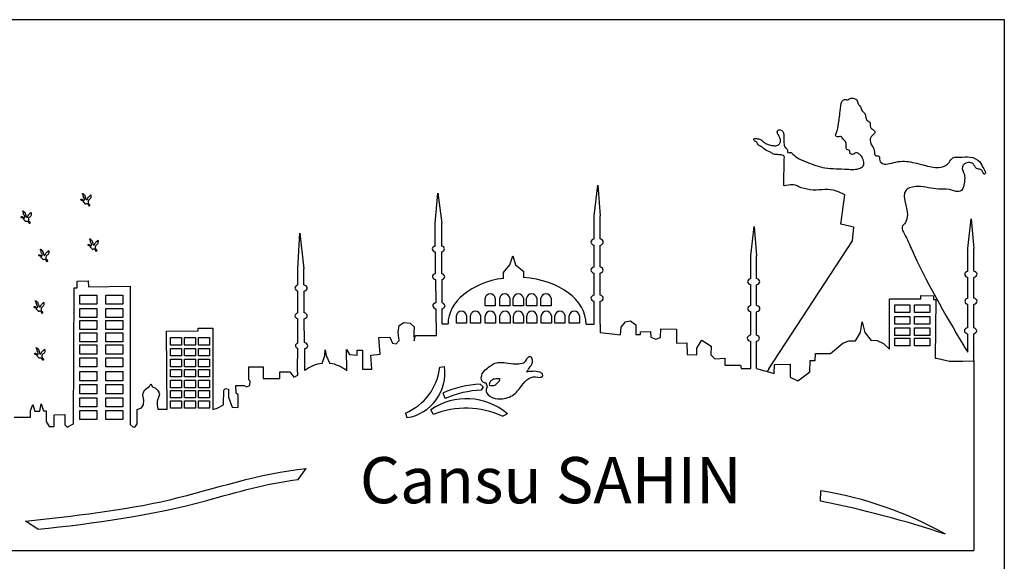
# Model space of a CAD drawing. Units: millimetres. Extents: x 13.62 to 16.32, y 13.74 to 15.42.
# Drawn here: x 14.83 to 16.32, y 14.6 to 15.42 of the extents above; entities that cross this region are included whole.
import ezdxf

# ---------------------------------------------------------------- set-up
doc = ezdxf.new("R2010")
doc.units = ezdxf.units.MM

# ---------------------------------------------------------------- blocks, each defined once
blk = doc.blocks.new('A$C2326274F')
for p, q in [((0.01147, 0.06939), (0.0116, 0.07954)), ((0.03302, 0.05478), (0.03458, 0.0659)), ((0.03797, 0.05367), (0.03302, 0.05478)), ((0.03743, 0.04845), (0.03797, 0.05367)), ((0.00576, 0), (0.03743, 0.04845))]:
    blk.add_line(p, q)
blk.add_spline([(0.0116, 0.07954), (0.0115, 0.08055), (0.01078, 0.08095), (0.00912, 0.08114), (0.00762, 0.08135), (0.00631, 0.08202), (0.00403, 0.08323), (0.0028, 0.08424), (0.00183, 0.0847), (0.00114, 0.0859), (0.00015, 0.08647), (0.00004, 0.08711), (0.00103, 0.08722), (0.0025, 0.08687), (0.00368, 0.08598), (0.00446, 0.08542), (0.00591, 0.08483), (0.00757, 0.08454), (0.00912, 0.08467), (0.00989, 0.08548), (0.01019, 0.08649), (0.00976, 0.08778), (0.00933, 0.08863), (0.00893, 0.08973), (0.0093, 0.09045), (0.01035, 0.09043), (0.01113, 0.0897), (0.01142, 0.08855), (0.0114, 0.08625), (0.0115, 0.08507), (0.01204, 0.08376), (0.01279, 0.08285), (0.01276, 0.08213), (0.01332, 0.08186), (0.01389, 0.08197), (0.0148, 0.08135), (0.01724, 0.07958), (0.02021, 0.07824), (0.02699, 0.07615), (0.03545, 0.07564), (0.04038, 0.07604), (0.04153, 0.0769), (0.04159, 0.07883), (0.04079, 0.08059), (0.03995, 0.08134), (0.03896, 0.08188), (0.03781, 0.08134), (0.03693, 0.08127), (0.0364, 0.08207), (0.03631, 0.0827), (0.03562, 0.08291), (0.03514, 0.08333), (0.03505, 0.08464), (0.0348, 0.08607), (0.0337, 0.08719), (0.03321, 0.08788), (0.0318, 0.08793), (0.03112, 0.08825), (0.03141, 0.08954), (0.03196, 0.09174), (0.03265, 0.09679), (0.03318, 0.10055), (0.03384, 0.10177), (0.03495, 0.10198), (0.03567, 0.10187), (0.03649, 0.10243), (0.03805, 0.10245), (0.0391, 0.10185), (0.03953, 0.10036), (0.04046, 0.09931), (0.04088, 0.09806), (0.0421, 0.09669), (0.04244, 0.09542), (0.04292, 0.0942), (0.04397, 0.09341), (0.04419, 0.0916), (0.04532, 0.09054), (0.04595, 0.08974), (0.04519, 0.08857), (0.04436, 0.08761), (0.04442, 0.08525), (0.04522, 0.08392), (0.04572, 0.08226), (0.04612, 0.08083), (0.04745, 0.08059), (0.04778, 0.07887), (0.04824, 0.07813), (0.05384, 0.07833), (0.06019, 0.07821), (0.06672, 0.07663), (0.07107, 0.07641), (0.074, 0.07821), (0.07549, 0.07993), (0.07797, 0.08016), (0.08195, 0.08023), (0.08562, 0.07836), (0.08713, 0.07579), (0.08761, 0.07377), (0.08747, 0.07368), (0.08697, 0.07425), (0.08588, 0.0755), (0.08447, 0.07586), (0.08373, 0.07677), (0.08305, 0.07772), (0.0819, 0.07813), (0.07985, 0.07764), (0.07906, 0.07654), (0.0798, 0.07367), (0.0798, 0.07088), (0.07919, 0.06831), (0.07867, 0.06754), (0.074, 0.06793), (0.07, 0.06807), (0.06211, 0.06906), (0.05771, 0.06772), (0.05745, 0.05541), (0.05621, 0.05366), (0.05709, 0.05103), (0.05976, 0.04543), (0.07958, 0.00861)], degree=3)
blk.add_open_spline([(0.03458, 0.0659), (0.03311, 0.06662), (0.02897, 0.06865), (0.02295, 0.06708), (0.01713, 0.06877), (0.01526, 0.07004), (0.01147, 0.06926), (0.01147, 0.06939)], degree=3, knots=[0, 0, 0, 0, 0.00479643, 0.01348671, 0.01799162, 0.021152, 0.02315568, 0.02315568, 0.02315568, 0.02315568])

msp = doc.modelspace()

# ---------------------------------------------------------------- linework, layer by layer
for p, q in [((15.7019, 15.1231), (15.7073, 15.1692)), ((15.7073, 15.1692), (15.7109, 15.1231)), ((15.4608, 15.1114), (15.4652, 15.1573)), ((15.4652, 15.1573), (15.4709, 15.1117)), ((15.7019, 15.0878), (15.7019, 15.1231)), ((15.7109, 15.0878), (15.7109, 15.1231)), ((16.2682, 15.0735), (16.2733, 15.1182)), ((16.2733, 15.1182), (16.2772, 15.0735)), ((15.4612, 15.0775), (15.4608, 15.1114)), ((15.4711, 15.0771), (15.4709, 15.1117)), ((15.9391, 15.0623), (15.9442, 15.1069)), ((15.9442, 15.1069), (15.9481, 15.0623)), ((15.2528, 15.0427), (15.2558, 15.0966)), ((15.2558, 15.0966), (15.2618, 15.0427)), ((15.7019, 15.0454), (15.7019, 15.0783)), ((15.7109, 15.0453), (15.7109, 15.0783)), ((16.2682, 15.0391), (16.2682, 15.0735)), ((16.2772, 15.0391), (16.2772, 15.0735)), ((15.4617, 15.0354), (15.4613, 15.0679)), ((15.4713, 15.0351), (15.4711, 15.0683)), ((15.5743, 15.0484), (15.5785, 15.062)), ((15.5785, 15.062), (15.5828, 15.0484)), ((15.9391, 15.0278), (15.9391, 15.0623)), ((15.9481, 15.0279), (15.9481, 15.0623)), ((15.2527, 15.018), (15.2528, 15.0427)), ((15.262, 15.0182), (15.2618, 15.0427)), ((15.5645, 15.0372), (15.5743, 15.0484)), ((15.5828, 15.0484), (15.5951, 15.0383)), ((15.4716, 14.9908), (15.4714, 15.0262)), ((15.5645, 15.0281), (15.5645, 15.0372)), ((15.5951, 15.0291), (15.5951, 15.0383)), ((15.7019, 15.0028), (15.7019, 15.0358)), ((15.7109, 15.0028), (15.7109, 15.0359)), ((16.2682, 14.9981), (16.2682, 15.0296)), ((16.2772, 14.9982), (16.2772, 15.0296)), ((14.9127, 14.8077), (14.9137, 15.0135)), ((14.9137, 15.0135), (14.9186, 15.0135)), ((14.9186, 15.024), (14.9353, 15.0242)), ((14.9186, 15.0135), (14.9186, 15.024)), ((14.9353, 15.0242), (14.9356, 15.0153)), ((14.9356, 15.0153), (14.9988, 15.0163)), ((14.9988, 15.0163), (14.9989, 14.8063)), ((15.4623, 14.9911), (15.4618, 15.0258)), ((15.9391, 14.9868), (15.9391, 15.0184)), ((15.9481, 14.9869), (15.9481, 15.0183)), ((15.2527, 14.9758), (15.2527, 15.0089)), ((15.2625, 14.9759), (15.2622, 15.0086)), ((16.1496, 14.9207), (16.1496, 14.9968)), ((16.1496, 14.9968), (16.1968, 14.9968)), ((16.1968, 14.9968), (16.197, 15.0023)), ((16.197, 15.0023), (16.2162, 15.0014)), ((16.2162, 15.0014), (16.2162, 14.9962)), ((15.4629, 14.9412), (15.4624, 14.9814)), ((15.4718, 14.9593), (15.4717, 14.9817)), ((15.7019, 14.9586), (15.7019, 14.9933)), ((15.7109, 14.9586), (15.7109, 14.9933)), ((16.2162, 14.9962), (16.2197, 14.9962)), ((16.2197, 14.9962), (16.2188, 14.9073)), ((16.2682, 14.9535), (16.2682, 14.9887)), ((16.2772, 14.9532), (16.2772, 14.9886)), ((15.2526, 14.9301), (15.2526, 14.9667)), ((15.2631, 14.9307), (15.2626, 14.9666)), ((15.9391, 14.9422), (15.9391, 14.9774)), ((15.9481, 14.942), (15.9481, 14.9774)), ((15.1016, 14.9485), (15.1016, 14.9527)), ((15.1016, 14.9527), (15.1239, 14.9527)), ((15.1239, 14.9527), (15.1238, 14.8293)), ((15.405, 14.9458), (15.4062, 14.9567)), ((15.4062, 14.9567), (15.4134, 14.9613)), ((15.4134, 14.9613), (15.4233, 14.9599)), ((15.4233, 14.9599), (15.4293, 14.9547)), ((15.4293, 14.9547), (15.4284, 14.9451)), ((15.4718, 14.9593), (15.4805, 14.9592)), ((15.6898, 14.9586), (15.7019, 14.9586)), ((15.7109, 14.9586), (15.7111, 14.9458)), ((15.7416, 14.9426), (15.7427, 14.9539)), ((15.7427, 14.9539), (15.7493, 14.9624)), ((15.7493, 14.9624), (15.7572, 14.9637)), ((15.7572, 14.9637), (15.7649, 14.9577)), ((15.7649, 14.9577), (15.7653, 14.943)), ((16.1057, 14.9458), (16.1079, 14.9619)), ((16.1079, 14.9619), (16.1122, 14.946)), ((15.0539, 14.9482), (15.1016, 14.9485)), ((15.0548, 14.8296), (15.0539, 14.9482)), ((15.3758, 14.9385), (15.3924, 14.939)), ((15.3778, 14.913), (15.3758, 14.9385)), ((15.3924, 14.939), (15.3961, 14.9299)), ((15.4064, 14.9338), (15.405, 14.9458)), ((15.4284, 14.9451), (15.4291, 14.9333)), ((15.4291, 14.9333), (15.4311, 14.9412)), ((15.4311, 14.9412), (15.4629, 14.9412)), ((15.7111, 14.9458), (15.7416, 14.9426)), ((15.7653, 14.943), (15.7721, 14.943)), ((15.7721, 14.943), (15.7723, 14.9468)), ((15.7723, 14.9468), (15.7875, 14.9475)), ((15.7875, 14.9475), (15.7879, 14.9387)), ((15.7879, 14.9387), (15.7954, 14.9357)), ((15.7954, 14.9357), (15.8026, 14.9385)), ((15.8026, 14.9385), (15.8028, 14.9513)), ((15.8028, 14.9513), (15.8265, 14.9509)), ((15.8265, 14.9509), (15.8265, 14.9298)), ((16.0978, 14.9335), (16.1057, 14.9458)), ((16.1122, 14.946), (16.1219, 14.9337)), ((16.2682, 14.9163), (16.2682, 14.9437)), ((16.2772, 14.9029), (16.2772, 14.944)), ((15.2525, 14.891), (15.2526, 14.9218)), ((15.3961, 14.9299), (15.4019, 14.9289)), ((15.4019, 14.9289), (15.4064, 14.9338)), ((15.8265, 14.9298), (15.8424, 14.9303)), ((15.8424, 14.9303), (15.8428, 14.9124)), ((15.8575, 14.9224), (15.8652, 14.9344)), ((15.8577, 14.9122), (15.8575, 14.9224)), ((15.8652, 14.9344), (15.8791, 14.9254)), ((15.8791, 14.9254), (15.8787, 14.9119)), ((15.9391, 14.8916), (15.9391, 14.9325)), ((15.9481, 14.8916), (15.9481, 14.9327)), ((16.0601, 14.9143), (16.0786, 14.9298)), ((16.0786, 14.9298), (16.0881, 14.9335)), ((16.0881, 14.9335), (16.0978, 14.9335)), ((16.1315, 14.9331), (16.1219, 14.9337)), ((16.1408, 14.9289), (16.1315, 14.9331)), ((16.1496, 14.9207), (16.1408, 14.9289)), ((16.2621, 14.9255), (16.2682, 14.9163)), ((15.2635, 14.8883), (15.2632, 14.9212)), ((15.2895, 14.8992), (15.2938, 14.9112)), ((15.2938, 14.9112), (15.2945, 14.9199)), ((15.2945, 14.9199), (15.2959, 14.9109)), ((15.2959, 14.9109), (15.3013, 14.8991)), ((15.3269, 14.888), (15.3265, 14.9201)), ((15.3265, 14.9201), (15.3309, 14.9125)), ((15.3309, 14.9125), (15.3428, 14.9115)), ((15.3427, 14.919), (15.3506, 14.9191)), ((15.3428, 14.9115), (15.3427, 14.919)), ((15.3506, 14.9191), (15.3506, 14.8904)), ((15.3634, 14.9118), (15.3778, 14.913)), ((15.3651, 14.8904), (15.3634, 14.9118)), ((15.8428, 14.9124), (15.8577, 14.9122)), ((15.8787, 14.9119), (15.8849, 14.9059)), ((15.8849, 14.9059), (15.9, 14.907)), ((15.9, 14.907), (15.8999, 14.8963)), ((16.0368, 14.9036), (16.0373, 14.9143)), ((16.0373, 14.9143), (16.0601, 14.9143)), ((16.2188, 14.9073), (16.2208, 14.9072)), ((16.2208, 14.9072), (16.2402, 14.9026)), ((15.1784, 14.8744), (15.1788, 14.8939)), ((15.1788, 14.8939), (15.2002, 14.8939)), ((15.2002, 14.8939), (15.2002, 14.8764)), ((15.4679, 14.8934), (15.475, 14.8945)), ((15.8999, 14.8963), (15.9238, 14.8963)), ((15.9238, 14.8963), (15.9245, 14.8916)), ((15.9749, 14.8839), (15.9751, 14.8976)), ((15.9751, 14.8976), (15.9989, 14.8982)), ((15.9989, 14.8982), (15.9989, 14.8784)), ((16.0285, 14.8863), (16.0291, 14.9035)), ((16.0291, 14.9035), (16.0368, 14.9036)), ((16.2402, 14.9026), (16.2605, 14.9026)), ((16.2605, 14.9026), (16.2772, 14.9029)), ((16.2772, 14.9029), (16.2772, 14.6155)), ((15.2256, 14.8763), (15.2256, 14.8864)), ((15.2256, 14.8864), (15.2407, 14.8864)), ((15.2407, 14.8864), (15.2469, 14.8785)), ((15.2469, 14.8785), (15.2529, 14.8814)), ((15.2529, 14.8814), (15.2525, 14.891)), ((15.3506, 14.8904), (15.3651, 14.8904)), ((15.9245, 14.8916), (15.9391, 14.8916)), ((15.9481, 14.8916), (15.9749, 14.8839)), ((15.9668, 14.8911), (15.9639, 14.8871)), ((15.9989, 14.8784), (16.0106, 14.8728)), ((16.0106, 14.8728), (16.0285, 14.8863)), ((15.0242, 14.8618), (15.0278, 14.8639)), ((15.0278, 14.8639), (15.0301, 14.868)), ((15.0301, 14.868), (15.0324, 14.8637)), ((15.0324, 14.8637), (15.037, 14.8617)), ((15.1594, 14.8539), (15.159, 14.8657)), ((15.159, 14.8657), (15.1715, 14.8657)), ((15.1715, 14.8657), (15.175, 14.8636)), ((15.175, 14.8636), (15.1803, 14.8656)), ((15.1804, 14.8722), (15.1784, 14.8744)), ((15.1803, 14.8656), (15.1804, 14.8722)), ((15.2002, 14.8764), (15.2256, 14.8763)), ((15.5294, 14.8674), (15.5335, 14.8637)), ((15.5335, 14.8637), (15.5308, 14.8585)), ((15.5402, 14.8635), (15.5383, 14.8691)), ((15.543, 14.8673), (15.5434, 14.8659)), ((15.0178, 14.851), (15.0188, 14.8557)), ((15.0193, 14.8435), (15.0178, 14.851)), ((15.0188, 14.8557), (15.0208, 14.8589)), ((15.0208, 14.8589), (15.0242, 14.8618)), ((15.037, 14.8617), (15.0402, 14.8585)), ((15.0402, 14.8585), (15.0423, 14.8556)), ((15.0424, 14.849), (15.0408, 14.845)), ((15.0423, 14.8556), (15.043, 14.8525)), ((15.043, 14.8525), (15.0424, 14.849)), ((15.1403, 14.8363), (15.1406, 14.8585)), ((15.1406, 14.8585), (15.1431, 14.8613)), ((15.1431, 14.8613), (15.1476, 14.8601)), ((15.1476, 14.8559), (15.1475, 14.8478)), ((15.1475, 14.8478), (15.1534, 14.8327)), ((15.1476, 14.8601), (15.1476, 14.8559)), ((15.1625, 14.8516), (15.1594, 14.8539)), ((15.1625, 14.8323), (15.1625, 14.8516)), ((15.4726, 14.854), (15.4763, 14.8458)), ((14.8479, 14.8272), (14.851, 14.8368)), ((14.851, 14.8368), (14.8545, 14.8268)), ((14.8619, 14.8268), (14.8637, 14.838)), ((14.8637, 14.838), (14.8675, 14.8272)), ((15.0158, 14.8317), (15.0188, 14.8365)), ((15.0188, 14.8365), (15.0193, 14.8435)), ((15.0408, 14.845), (15.0394, 14.8419)), ((15.0394, 14.8419), (15.0394, 14.8364)), ((15.0394, 14.8364), (15.0408, 14.8296)), ((15.1305, 14.8311), (15.1403, 14.8363)), ((15.1534, 14.8327), (15.1625, 14.8323)), ((14.8231, 14.8174), (14.8475, 14.8178)), ((14.8475, 14.8178), (14.8479, 14.8272)), ((14.8545, 14.8268), (14.8619, 14.8268)), ((14.8675, 14.8272), (14.8713, 14.8271)), ((14.8713, 14.8271), (14.8714, 14.8109)), ((14.8837, 14.8214), (14.8997, 14.8217)), ((14.8837, 14.8036), (14.8837, 14.8214)), ((14.8997, 14.8217), (14.8999, 14.8058)), ((15.0091, 14.8293), (15.0158, 14.8317)), ((15.0094, 14.8073), (15.0091, 14.8293)), ((15.0408, 14.8296), (15.0548, 14.8296)), ((15.1238, 14.8293), (15.1305, 14.8311)), ((15.416, 14.8238), (15.4181, 14.817)), ((15.4585, 14.8218), (15.4546, 14.8287)), ((15.5629, 14.8191), (15.5703, 14.8228)), ((14.8714, 14.8109), (14.8762, 14.8036)), ((14.8762, 14.8036), (14.8837, 14.8036)), ((14.8999, 14.8058), (14.9035, 14.8027)), ((14.9035, 14.8027), (14.9127, 14.8077)), ((14.9989, 14.8063), (15.0032, 14.8027)), ((15.0032, 14.8027), (15.0065, 14.803)), ((15.0065, 14.803), (15.0094, 14.8073)), ((15.2533, 14.7232), (15.2654, 14.7397)), ((16.045, 14.6903), (16.0454, 14.7061)), ((14.859, 14.6476), (14.8402, 14.6597)), ((13.6437, 14.6155), (16.2772, 14.6155))]:
    msp.add_line(p, q)
for points in [[(16.3235, 13.7383), (13.6189, 13.7383), (13.6189, 15.4203), (16.3235, 15.4203)], [(14.9224, 15.0027), (14.948, 15.0027), (14.948, 14.9889), (14.9224, 14.9889)], [(14.9618, 15.0027), (14.9875, 15.0027), (14.9875, 14.9889), (14.9618, 14.9889)], [(14.9224, 14.9826), (14.948, 14.9826), (14.948, 14.9688), (14.9224, 14.9688)], [(14.9618, 14.9826), (14.9875, 14.9826), (14.9875, 14.9688), (14.9618, 14.9688)], [(16.1576, 14.9877), (16.1804, 14.9877), (16.1804, 14.9762), (16.1576, 14.9762)], [(16.1875, 14.9877), (16.2104, 14.9877), (16.2104, 14.9762), (16.1875, 14.9762)], [(16.1576, 14.9702), (16.1804, 14.9702), (16.1804, 14.9587), (16.1576, 14.9587)], [(16.1875, 14.9702), (16.2104, 14.9702), (16.2104, 14.9587), (16.1875, 14.9587)], [(14.9224, 14.9641), (14.948, 14.9641), (14.948, 14.9503), (14.9224, 14.9503)], [(14.9618, 14.9641), (14.9875, 14.9641), (14.9875, 14.9503), (14.9618, 14.9503)], [(16.1576, 14.9531), (16.1804, 14.9531), (16.1804, 14.9416), (16.1576, 14.9416)], [(16.1875, 14.9531), (16.2104, 14.9531), (16.2104, 14.9416), (16.1875, 14.9416)], [(14.9224, 14.9456), (14.948, 14.9456), (14.948, 14.9318), (14.9224, 14.9318)], [(14.9618, 14.9456), (14.9875, 14.9456), (14.9875, 14.9318), (14.9618, 14.9318)], [(15.0598, 14.9383), (15.0766, 14.9383), (15.0766, 14.927), (15.0598, 14.927)], [(15.0812, 14.9383), (15.0979, 14.9383), (15.0979, 14.927), (15.0812, 14.927)], [(15.1021, 14.9383), (15.1189, 14.9383), (15.1189, 14.927), (15.1021, 14.927)], [(16.1576, 14.9374), (16.1804, 14.9374), (16.1804, 14.9259), (16.1576, 14.9259)], [(16.1875, 14.9374), (16.2104, 14.9374), (16.2104, 14.9259), (16.1875, 14.9259)], [(14.9224, 14.9271), (14.948, 14.9271), (14.948, 14.9133), (14.9224, 14.9133)], [(14.9618, 14.9271), (14.9875, 14.9271), (14.9875, 14.9133), (14.9618, 14.9133)], [(15.0598, 14.9219), (15.0766, 14.9219), (15.0766, 14.9106), (15.0598, 14.9106)], [(15.0812, 14.9219), (15.0979, 14.9219), (15.0979, 14.9106), (15.0812, 14.9106)], [(15.1021, 14.9219), (15.1189, 14.9219), (15.1189, 14.9106), (15.1021, 14.9106)], [(14.9224, 14.9074), (14.948, 14.9074), (14.948, 14.8937), (14.9224, 14.8937)], [(14.9618, 14.9074), (14.9875, 14.9074), (14.9875, 14.8937), (14.9618, 14.8937)], [(15.0598, 14.9054), (15.0766, 14.9054), (15.0766, 14.8941), (15.0598, 14.8941)], [(15.0812, 14.9054), (15.0979, 14.9054), (15.0979, 14.8941), (15.0812, 14.8941)], [(15.1021, 14.9054), (15.1189, 14.9054), (15.1189, 14.8941), (15.1021, 14.8941)], [(14.9224, 14.8867), (14.948, 14.8867), (14.948, 14.8729), (14.9224, 14.8729)], [(14.9618, 14.8867), (14.9875, 14.8867), (14.9875, 14.8729), (14.9618, 14.8729)], [(15.0598, 14.8899), (15.0766, 14.8899), (15.0766, 14.8786), (15.0598, 14.8786)], [(15.0812, 14.8899), (15.0979, 14.8899), (15.0979, 14.8786), (15.0812, 14.8786)], [(15.1021, 14.8899), (15.1189, 14.8899), (15.1189, 14.8786), (15.1021, 14.8786)], [(14.9224, 14.8669), (14.948, 14.8669), (14.948, 14.8531), (14.9224, 14.8531)], [(14.9618, 14.8669), (14.9875, 14.8669), (14.9875, 14.8531), (14.9618, 14.8531)], [(15.0598, 14.8735), (15.0766, 14.8735), (15.0766, 14.8622), (15.0598, 14.8622)], [(15.0812, 14.8735), (15.0979, 14.8735), (15.0979, 14.8622), (15.0812, 14.8622)], [(15.1021, 14.8735), (15.1189, 14.8735), (15.1189, 14.8622), (15.1021, 14.8622)], [(15.0598, 14.8582), (15.0766, 14.8582), (15.0766, 14.8468), (15.0598, 14.8468)], [(15.0812, 14.8582), (15.0979, 14.8582), (15.0979, 14.8468), (15.0812, 14.8468)], [(15.1021, 14.8582), (15.1189, 14.8582), (15.1189, 14.8468), (15.1021, 14.8468)], [(14.9224, 14.847), (14.948, 14.847), (14.948, 14.8332), (14.9224, 14.8332)], [(14.9618, 14.847), (14.9875, 14.847), (14.9875, 14.8332), (14.9618, 14.8332)], [(15.0598, 14.8424), (15.0766, 14.8424), (15.0766, 14.8311), (15.0598, 14.8311)], [(15.0812, 14.8424), (15.0979, 14.8424), (15.0979, 14.8311), (15.0812, 14.8311)], [(15.1021, 14.8424), (15.1189, 14.8424), (15.1189, 14.8311), (15.1021, 14.8311)], [(14.9224, 14.8279), (14.948, 14.8279), (14.948, 14.8141), (14.9224, 14.8141)], [(14.9618, 14.8279), (14.9875, 14.8279), (14.9875, 14.8141), (14.9618, 14.8141)]]:
    msp.add_lwpolyline(points, close=True)
for points in [[(15.552, 14.9978), (15.552, 14.9865), (15.5365, 14.9865), (15.5365, 14.9978)], [(15.5743, 14.9978), (15.5743, 14.9865), (15.5588, 14.9865), (15.5588, 14.9978)], [(15.5947, 14.9978), (15.5947, 14.9865), (15.5792, 14.9865), (15.5792, 14.9978)], [(15.6148, 14.9978), (15.6148, 14.9865), (15.5993, 14.9865), (15.5993, 14.9978)], [(15.6367, 14.9978), (15.6367, 14.9865), (15.6212, 14.9865), (15.6212, 14.9978)], [(15.5086, 14.9716), (15.5086, 14.9603), (15.4931, 14.9603), (15.4931, 14.9716)], [(15.5298, 14.9716), (15.5298, 14.9603), (15.5143, 14.9603), (15.5143, 14.9716)], [(15.5524, 14.9715), (15.5524, 14.9602), (15.5369, 14.9602), (15.5369, 14.9715)], [(15.5746, 14.9715), (15.5746, 14.9602), (15.5591, 14.9602), (15.5591, 14.9715)], [(15.595, 14.9715), (15.595, 14.9602), (15.5795, 14.9602), (15.5795, 14.9715)], [(15.6152, 14.9715), (15.6152, 14.9602), (15.5997, 14.9602), (15.5997, 14.9715)], [(15.637, 14.9715), (15.637, 14.9602), (15.6215, 14.9602), (15.6215, 14.9715)], [(15.6577, 14.9715), (15.6577, 14.9602), (15.6422, 14.9602), (15.6422, 14.9715)], [(15.6797, 14.9715), (15.6797, 14.9602), (15.6642, 14.9602), (15.6642, 14.9715)]]:
    msp.add_lwpolyline(points)
for centre, radius, start, end in [((15.5443, 14.9966), 0.00784, 8.693, 171.307), ((15.5665, 14.9966), 0.00784, 8.693, 171.307), ((15.5869, 14.9966), 0.00784, 8.693, 171.307), ((15.6071, 14.9966), 0.00784, 8.693, 171.307), ((15.6289, 14.9966), 0.00784, 8.693, 171.307), ((15.5008, 14.9704), 0.00784, 8.693, 171.307), ((15.522, 14.9704), 0.00784, 8.693, 171.307), ((15.5446, 14.9703), 0.00784, 8.693, 171.307), ((15.5669, 14.9703), 0.00784, 8.693, 171.307), ((15.5872, 14.9703), 0.00784, 8.693, 171.307), ((15.6074, 14.9703), 0.00784, 8.693, 171.307), ((15.6293, 14.9703), 0.00784, 8.693, 171.307), ((15.65, 14.9703), 0.00784, 8.693, 171.307), ((15.6719, 14.9703), 0.00784, 8.693, 171.307), ((15.295, 14.8496), 0.0499, 96.4122, 129.1811), ((15.295, 14.8496), 0.0499, 50.3298, 82.8405), ((15.3832, 14.9024), 0.0851, 292.6717, 353.9583), ((15.4076, 14.8843), 0.0682, 278.8622, 8.5609), ((15.5357, 14.714), 0.1536, 92.353, 114.2553), ((15.5357, 14.714), 0.1446, 91.9221, 114.2553), ((15.5086, 14.7511), 0.0946, 49.2751, 124.815), ((15.5075, 14.6979), 0.1333, 65.4561, 111.573), ((15.9532, 14.1382), 0.5753, 60.7301, 80.7834), ((15.7425, 13.1666), 1.5534, 71.5336, 78.7701)]:
    msp.add_arc(centre, radius, start, end)
for centre, major_axis, ratio, start_param, end_param in [((15.7064, 15.083), (-0.00929, 0), 0.583893, 5.218406, 7.347965), ((15.7064, 15.083), (-0.00929, 0), 0.583893, 2.075724, 4.207461), ((15.4657, 15.0727), (-0.00929, 0), 0.583893, 5.215361, 7.365724), ((15.4657, 15.0727), (-0.00929, 0), 0.583893, 8.483108, 10.373493), ((15.7063, 15.0406), (-0.00929, 0), 0.583893, 5.204888, 7.361483), ((15.7063, 15.0406), (-0.00929, 0), 0.583893, 2.089336, 4.19385), ((15.4661, 15.0306), (-0.00929, 0), 0.583893, 5.205616, 7.375469), ((15.4661, 15.0306), (-0.00929, 0), 0.583893, 8.457268, 10.399333), ((15.5851, 14.9586), (-0.1047, 0), 0.677043, 4.911119, 6.275015), ((15.5851, 14.9586), (-0.1047, 0), 0.677043, 3.141593, 4.616791), ((15.9437, 15.0231), (-0.00929, 0), 0.583893, 5.225407, 7.340964), ((15.9437, 15.0231), (-0.00929, 0), 0.583893, 2.068754, 4.214431), ((16.2728, 15.0343), (-0.00929, 0), 0.583893, 5.225407, 7.340964), ((16.2728, 15.0343), (-0.00929, 0), 0.583893, 2.068754, 4.214431), ((15.2578, 15.0134), (-0.00929, 0), 0.583893, 5.28518, 7.279348), ((15.2578, 15.0134), (-0.00929, 0), 0.583893, 8.346403, 10.516578), ((15.7064, 14.998), (-0.00929, 0), 0.583893, 5.219663, 7.346708), ((15.7064, 14.998), (-0.00929, 0), 0.583893, 2.074469, 4.208717), ((16.2729, 14.9934), (-0.00929, 0), 0.583893, 5.234463, 7.331908), ((16.2729, 14.9934), (-0.00929, 0), 0.583893, 2.059818, 4.223367), ((15.4666, 14.9863), (-0.00929, 0), 0.583893, 5.195101, 7.385984), ((15.4666, 14.9863), (-0.00929, 0), 0.583893, 8.430826, 10.425775), ((15.9438, 14.9821), (-0.00929, 0), 0.583893, 5.234463, 7.331908), ((15.9438, 14.9821), (-0.00929, 0), 0.583893, 2.059818, 4.223367), ((15.2578, 14.9713), (-0.00929, 0), 0.583893, 5.296, 7.268529), ((15.2578, 14.9713), (-0.00929, 0), 0.583893, 2.120953, 4.175658), ((16.2723, 14.9486), (-0.00929, 0), 0.583893, 5.170402, 7.395968), ((16.2723, 14.9486), (-0.00929, 0), 0.583893, 2.125009, 4.158176), ((15.9432, 14.9373), (-0.00929, 0), 0.583893, 5.170402, 7.395968), ((15.9432, 14.9373), (-0.00929, 0), 0.583893, 2.125009, 4.158176), ((15.2586, 14.9259), (-0.00929, 0), 0.583893, 5.415405, 7.149124), ((15.2586, 14.9259), (-0.00929, 0), 0.583893, 2.084378, 4.212232)]:
    msp.add_ellipse(centre, major_axis=major_axis, ratio=ratio, start_param=start_param, end_param=end_param)
for points in [[(14.928, 15.1448), (14.9281, 15.1436), (14.9288, 15.1429), (14.9299, 15.1419), (14.9307, 15.1407), (14.9318, 15.1409), (14.9331, 15.1409), (14.9348, 15.1407), (14.9355, 15.1391), (14.9366, 15.1377), (14.9372, 15.1385), (14.9373, 15.1396), (14.9366, 15.1406), (14.9357, 15.1414), (14.935, 15.1426), (14.935, 15.1448), (14.9353, 15.1461), (14.9368, 15.1474), (14.9383, 15.1487), (14.9391, 15.1504), (14.9392, 15.1521), (14.9392, 15.1536), (14.9387, 15.1545), (14.9378, 15.1534), (14.9366, 15.1524), (14.9353, 15.151), (14.9346, 15.1497), (14.934, 15.1486), (14.9336, 15.1475), (14.9329, 15.1475), (14.9317, 15.1479), (14.9312, 15.1487), (14.9312, 15.1503), (14.9307, 15.1516), (14.9301, 15.1525), (14.93, 15.1538), (14.9293, 15.1548), (14.9282, 15.1553), (14.9275, 15.1563), (14.9269, 15.1569), (14.9266, 15.1557), (14.9274, 15.1544), (14.9277, 15.1525), (14.9279, 15.1515), (14.9286, 15.1503), (14.9294, 15.1495), (14.9294, 15.1481), (14.9294, 15.1469), (14.929, 15.1466), (14.9282, 15.1464), (14.9278, 15.1465), (14.9272, 15.1471), (14.9265, 15.1473), (14.9258, 15.148), (14.9247, 15.1482), (14.9241, 15.1476), (14.9243, 15.1467), (14.9252, 15.1463), (14.9263, 15.1463), (14.9271, 15.1458), (14.9275, 15.1452), (14.9278, 15.1448), (14.928, 15.1448)], [(14.8375, 15.1183), (14.8377, 15.1171), (14.8384, 15.1164), (14.8394, 15.1153), (14.8403, 15.1142), (14.8413, 15.1144), (14.8427, 15.1144), (14.8444, 15.1142), (14.8451, 15.1125), (14.8461, 15.1112), (14.8468, 15.112), (14.8468, 15.113), (14.8461, 15.1141), (14.8452, 15.1149), (14.8445, 15.1161), (14.8446, 15.1183), (14.8449, 15.1196), (14.8464, 15.1209), (14.8479, 15.1221), (14.8487, 15.1239), (14.8487, 15.1256), (14.8488, 15.1271), (14.8483, 15.1279), (14.8473, 15.1268), (14.8462, 15.1258), (14.8449, 15.1245), (14.8441, 15.1232), (14.8436, 15.1221), (14.8431, 15.121), (14.8425, 15.121), (14.8413, 15.1213), (14.8408, 15.1222), (14.8408, 15.1238), (14.8402, 15.125), (14.8397, 15.126), (14.8395, 15.1273), (14.8389, 15.1283), (14.8378, 15.1287), (14.8371, 15.1298), (14.8365, 15.1304), (14.8361, 15.1292), (14.8369, 15.1279), (14.8372, 15.126), (14.8375, 15.125), (14.8381, 15.1238), (14.8389, 15.123), (14.839, 15.1216), (14.8389, 15.1204), (14.8385, 15.12), (14.8378, 15.1199), (14.8373, 15.12), (14.8368, 15.1206), (14.8361, 15.1208), (14.8354, 15.1215), (14.8342, 15.1217), (14.8337, 15.1211), (14.8338, 15.1202), (14.8347, 15.1198), (14.8359, 15.1198), (14.8367, 15.1193), (14.8371, 15.1187), (14.8373, 15.1182), (14.8375, 15.1183)], [(14.9388, 15.0761), (14.939, 15.0749), (14.9397, 15.0742), (14.9407, 15.0731), (14.9416, 15.072), (14.9426, 15.0722), (14.9439, 15.0722), (14.9457, 15.072), (14.9463, 15.0704), (14.9474, 15.069), (14.9481, 15.0698), (14.9481, 15.0709), (14.9474, 15.0719), (14.9465, 15.0727), (14.9458, 15.0739), (14.9459, 15.0761), (14.9462, 15.0774), (14.9477, 15.0787), (14.9491, 15.0799), (14.9499, 15.0817), (14.95, 15.0834), (14.9501, 15.0849), (14.9496, 15.0858), (14.9486, 15.0846), (14.9475, 15.0837), (14.9462, 15.0823), (14.9454, 15.081), (14.9449, 15.0799), (14.9444, 15.0788), (14.9438, 15.0788), (14.9426, 15.0791), (14.9421, 15.08), (14.9421, 15.0816), (14.9415, 15.0829), (14.941, 15.0838), (14.9408, 15.0851), (14.9402, 15.0861), (14.9391, 15.0866), (14.9384, 15.0876), (14.9378, 15.0882), (14.9374, 15.087), (14.9382, 15.0857), (14.9385, 15.0838), (14.9388, 15.0828), (14.9394, 15.0816), (14.9402, 15.0808), (14.9403, 15.0794), (14.9402, 15.0782), (14.9398, 15.0778), (14.9391, 15.0777), (14.9386, 15.0778), (14.9381, 15.0784), (14.9374, 15.0786), (14.9366, 15.0793), (14.9355, 15.0795), (14.935, 15.0789), (14.9351, 15.078), (14.936, 15.0776), (14.9372, 15.0776), (14.9379, 15.0771), (14.9384, 15.0765), (14.9386, 15.0761), (14.9388, 15.0761)], [(14.8641, 15.0604), (14.8642, 15.0593), (14.8649, 15.0586), (14.866, 15.0575), (14.8668, 15.0564), (14.8678, 15.0566), (14.8692, 15.0566), (14.8709, 15.0563), (14.8716, 15.0547), (14.8727, 15.0533), (14.8733, 15.0541), (14.8733, 15.0552), (14.8727, 15.0562), (14.8717, 15.0571), (14.8711, 15.0582), (14.8711, 15.0604), (14.8714, 15.0617), (14.8729, 15.0631), (14.8744, 15.0643), (14.8752, 15.0661), (14.8753, 15.0677), (14.8753, 15.0692), (14.8748, 15.0701), (14.8738, 15.069), (14.8727, 15.068), (14.8714, 15.0666), (14.8707, 15.0653), (14.8701, 15.0642), (14.8696, 15.0632), (14.869, 15.0632), (14.8678, 15.0635), (14.8673, 15.0643), (14.8673, 15.066), (14.8668, 15.0672), (14.8662, 15.0681), (14.866, 15.0694), (14.8654, 15.0704), (14.8643, 15.0709), (14.8636, 15.0719), (14.863, 15.0725), (14.8626, 15.0714), (14.8634, 15.0701), (14.8638, 15.0681), (14.864, 15.0671), (14.8647, 15.0659), (14.8655, 15.0652), (14.8655, 15.0637), (14.8655, 15.0626), (14.8651, 15.0622), (14.8643, 15.062), (14.8639, 15.0621), (14.8633, 15.0628), (14.8626, 15.0629), (14.8619, 15.0637), (14.8608, 15.0638), (14.8602, 15.0632), (14.8604, 15.0623), (14.8613, 15.062), (14.8624, 15.0619), (14.8632, 15.0615), (14.8636, 15.0608), (14.8639, 15.0604), (14.8641, 15.0604)], [(14.8568, 14.9821), (14.857, 14.9809), (14.8577, 14.9802), (14.8587, 14.9791), (14.8596, 14.978), (14.8606, 14.9782), (14.8619, 14.9782), (14.8637, 14.978), (14.8644, 14.9763), (14.8654, 14.975), (14.8661, 14.9758), (14.8661, 14.9768), (14.8654, 14.9779), (14.8645, 14.9787), (14.8638, 14.9799), (14.8639, 14.9821), (14.8642, 14.9834), (14.8657, 14.9847), (14.8671, 14.9859), (14.8679, 14.9877), (14.868, 14.9894), (14.8681, 14.9909), (14.8676, 14.9917), (14.8666, 14.9906), (14.8655, 14.9896), (14.8642, 14.9883), (14.8634, 14.987), (14.8629, 14.9859), (14.8624, 14.9848), (14.8618, 14.9848), (14.8606, 14.9851), (14.8601, 14.986), (14.8601, 14.9876), (14.8595, 14.9888), (14.859, 14.9898), (14.8588, 14.9911), (14.8582, 14.9921), (14.8571, 14.9925), (14.8564, 14.9936), (14.8558, 14.9942), (14.8554, 14.993), (14.8562, 14.9917), (14.8565, 14.9898), (14.8568, 14.9888), (14.8574, 14.9876), (14.8582, 14.9868), (14.8583, 14.9854), (14.8582, 14.9842), (14.8578, 14.9838), (14.8571, 14.9837), (14.8566, 14.9838), (14.8561, 14.9844), (14.8554, 14.9846), (14.8546, 14.9853), (14.8535, 14.9855), (14.853, 14.9849), (14.8531, 14.984), (14.854, 14.9836), (14.8552, 14.9836), (14.8559, 14.9831), (14.8564, 14.9825), (14.8566, 14.982), (14.8568, 14.9821)], [(14.858, 14.911), (14.8582, 14.9098), (14.8589, 14.9091), (14.8599, 14.908), (14.8608, 14.9069), (14.8618, 14.9071), (14.8632, 14.9071), (14.8649, 14.9069), (14.8656, 14.9052), (14.8666, 14.9039), (14.8673, 14.9047), (14.8673, 14.9057), (14.8666, 14.9068), (14.8657, 14.9076), (14.865, 14.9088), (14.8651, 14.911), (14.8654, 14.9123), (14.8669, 14.9136), (14.8683, 14.9148), (14.8692, 14.9166), (14.8692, 14.9183), (14.8693, 14.9198), (14.8688, 14.9206), (14.8678, 14.9195), (14.8667, 14.9185), (14.8654, 14.9172), (14.8646, 14.9159), (14.8641, 14.9148), (14.8636, 14.9137), (14.863, 14.9137), (14.8618, 14.914), (14.8613, 14.9149), (14.8613, 14.9165), (14.8607, 14.9177), (14.8602, 14.9187), (14.86, 14.9199), (14.8594, 14.921), (14.8583, 14.9214), (14.8576, 14.9225), (14.857, 14.9231), (14.8566, 14.9219), (14.8574, 14.9206), (14.8577, 14.9187), (14.858, 14.9176), (14.8586, 14.9165), (14.8594, 14.9157), (14.8595, 14.9143), (14.8594, 14.9131), (14.859, 14.9127), (14.8583, 14.9126), (14.8578, 14.9127), (14.8573, 14.9133), (14.8566, 14.9135), (14.8558, 14.9142), (14.8547, 14.9144), (14.8542, 14.9137), (14.8543, 14.9129), (14.8552, 14.9125), (14.8564, 14.9125), (14.8572, 14.912), (14.8576, 14.9114), (14.8578, 14.9109), (14.858, 14.911)]]:
    msp.add_spline(points, degree=3)
for points, knots in [([(15.5383, 14.8691), (15.5364, 14.8695), (15.5315, 14.8705), (15.5295, 14.8827), (15.5404, 14.8929), (15.5536, 14.9019), (15.5691, 14.8997), (15.5812, 14.8983), (15.5923, 14.8986), (15.5996, 14.9027), (15.6018, 14.9109), (15.6055, 14.9092), (15.6068, 14.9087)], [0, 0, 0, 0, 0.00182979, 0.00469008, 0.00990008, 0.01587161, 0.01996861, 0.02494242, 0.02827445, 0.03077261, 0.03314665, 0.03443291, 0.03443291, 0.03443291, 0.03443291]), ([(15.5993, 14.8864), (15.6004, 14.887), (15.6049, 14.8947), (15.6081, 14.8979), (15.6088, 14.9049), (15.6074, 14.9076), (15.6068, 14.9087)], [0.000687185, 0.000687185, 0.000687185, 0.000687185, 0.002350213, 0.005403845, 0.007343748, 0.008498864, 0.008498864, 0.008498864, 0.008498864]), ([(15.5993, 14.8864), (15.6023, 14.8869), (15.6089, 14.888), (15.6175, 14.8875), (15.6236, 14.8839), (15.624, 14.8784), (15.6213, 14.8778), (15.62, 14.8775)], [0.00020228, 0.00020228, 0.00020228, 0.00020228, 0.00328323, 0.00688733, 0.00860015, 0.00995684, 0.01110012, 0.01110012, 0.01110012, 0.01110012]), ([(14.8402, 14.6597), (14.9127, 14.6681), (15.0571, 14.6828), (15.1947, 14.7332), (15.2654, 14.7397)], [0, 0, 0, 0, 0.0740288, 0.1447442, 0.1447442, 0.1447442, 0.1447442]), ([(14.859, 14.6476), (14.9448, 14.6567), (15.0317, 14.6687), (15.1616, 14.7042), (15.2071, 14.7175), (15.2533, 14.7232)], [0.0062148, 0.0062148, 0.0062148, 0.0062148, 0.0920452, 0.0920452, 0.1400754, 0.1400754, 0.1400754, 0.1400754])]:
    msp.add_open_spline(points, degree=3, knots=knots)
at = {"start_tangent": (-0.987475, -0.157773)}
msp.add_spline([(15.5402, 14.8635), (15.538, 14.859), (15.5436, 14.8497), (15.5603, 14.8454), (15.5802, 14.8519), (15.5943, 14.8682), (15.6063, 14.878), (15.62, 14.8775)], degree=3, dxfattribs=at)
at = {"start_tangent": (0.963548, -0.267536), "end_tangent": (0.217021, -0.976167)}
msp.add_spline([(15.5434, 14.8659), (15.5498, 14.8657), (15.5559, 14.8701), (15.5593, 14.875), (15.5529, 14.8757), (15.5466, 14.8736), (15.5437, 14.8702), (15.543, 14.8673)], degree=3, dxfattribs=at)

# ---------------------------------------------------------------- block references
at = {"xscale": 4, "yscale": 4, "zscale": 4}
msp.add_blockref('A$C2326274F', (15.9437, 14.8911), dxfattribs=at)

# ---------------------------------------------------------------- texts
at = {"insert": (15.3468, 14.7571), "char_height": 0.07, "width": 1.422528, "attachment_point": 1}
msp.add_mtext('\\pi-0.21,l0.21,t0.21;{\\fGENISO|b0|i0|c0|p2;Cansu\\fGENISO|b0|i0|c162|p2; SAHIN}', dxfattribs=at)

doc.saveas('drawing.dxf')
